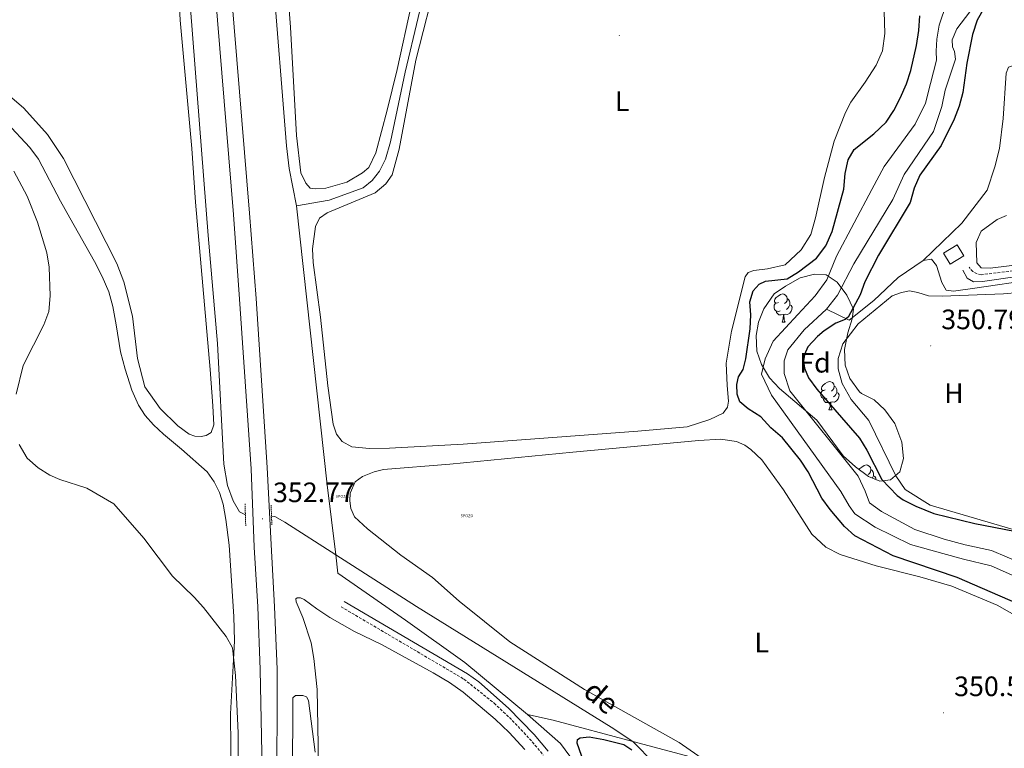
# Model space of a CAD drawing. Units: metres. Extents: x 610502 to 615004, y 4696527 to 4699569.
# Drawn here: x 612591 to 612942, y 4698676 to 4698936 of the extents above; entities that cross this region are included whole.
import ezdxf
from ezdxf.enums import TextEntityAlignment as Align

# ---------------------------------------------------------------- set-up
doc = ezdxf.new("R2010")
doc.units = ezdxf.units.M
doc.header["$MEASUREMENT"] = 0
doc.linetypes.add('TRAZOS', pattern=[0.75, 0.5, -0.25])
doc.linetypes.add('TRAZOSX2', pattern=[1.5, 1, -0.5])
doc.layers.get('0').update_dxf_attribs({"lineweight": 5})
for name, color, linetype, lineweight in [('Carátula', 7, 'Continuous', 5), ('Level 11', 142, 'Continuous', 13), ('Level 13', 5, 'Continuous', 0), ('Level 15', 1, 'Continuous', 0), ('Level 21', 19, 'Continuous', 0), ('Level 24', 5, 'Continuous', 0), ('Level 35', 92, 'Continuous', 0), ('Level 36', 19, 'Continuous', 40), ('Level 37', 92, 'Continuous', 0), ('Level 4', 36, 'Continuous', 30), ('Level 41', 39, 'Continuous', 0), ('Level 43', 5, 'Continuous', 0), ('Level 5', 36, 'Continuous', 0), ('Level 51', 144, 'Continuous', 13), ('Level 52', 1, 'Continuous', 13), ('Level 54', 13, 'Continuous', 0), ('Level 7', 1, 'Continuous', 0)]:
    doc.layers.add(name, color=color, linetype=linetype, lineweight=lineweight)
doc.styles.add('Arial', font='ARIAL.TTF', dxfattribs={"height": 0.2})

# ---------------------------------------------------------------- blocks, each defined once
blk = doc.blocks.new('5POZO')
blk.add_text('5POZO', height=10).set_placement((0, 0), align=Align.MIDDLE_CENTER)
blk = doc.blocks.new('5PATER')
at = {"layer": 'Carátula', "linetype": 'Continuous', "lineweight": 5}
h = blk.add_hatch(color=250, dxfattribs=at)
edge = h.paths.add_edge_path()
edge.add_ellipse((0, 0), major_axis=(-1.33, -1.34), ratio=0.999422, start_angle=0, end_angle=360)

msp = doc.modelspace()

# ---------------------------------------------------------------- linework, layer by layer
at = {"layer": 'Level 11', "color": 142, "linetype": 'Continuous', "lineweight": 13}
for points in [[(612921.28, 4698941.65, 346.98), (612918.65, 4698933.95, 346.98), (612917.75, 4698929.03, 346.98), (612917.59, 4698924.75, 346.98), (612917.73, 4698921.53, 346.98), (612915.54, 4698913.21, 346.98), (612913.77, 4698906.2, 346.98), (612910.11, 4698898.71, 346.64), (612899.09, 4698883.61, 346.64), (612894.7, 4698875.46, 346.64), (612882.12, 4698851.67, 346.64), (612878.66, 4698843.23, 346.3), (612874.5, 4698837.55, 346.3), (612868.27, 4698830.9, 346.3), (612859.55, 4698821.4, 346.3), (612856.71, 4698815.15, 346.3), (612855.36, 4698809.69, 346.3), (612858.97, 4698802.23, 346.3), (612883.57, 4698767.92, 346.3), (612886.62, 4698762.76, 346.3), (612888.66, 4698759.94, 345.96), (612895.8, 4698755.23, 345.96), (612908.41, 4698749.03, 345.96), (612919.9, 4698745.79, 345.96), (612927.26, 4698743.77, 345.96), (612937.08, 4698741.41, 345.96), (612946.56, 4698737.31, 345.96)], [(612931.04, 4698940.74, 346.98), (612924.96, 4698932.64, 346.98), (612923.28, 4698928.79, 346.98), (612923.31, 4698926.33, 346.98), (612924.14, 4698924.55, 346.98), (612924.41, 4698921.88, 346.98), (612920.81, 4698910.82, 346.98), (612919.56, 4698904.99, 346.98), (612916.57, 4698896.06, 346.64), (612906.14, 4698880.77, 346.64), (612902.11, 4698871.93, 346.64), (612888.26, 4698849.02, 346.64), (612882.43, 4698837.85, 346.3), (612878.51, 4698832.84, 346.3)], [(612878.51, 4698832.84, 346.3), (612870.59, 4698825.45, 346.3), (612864.75, 4698818.35, 346.3), (612863.42, 4698814.45, 346.3), (612863.41, 4698809.95, 346.3), (612865.51, 4698803.7, 346.3), (612889.78, 4698773.33, 346.3), (612892.26, 4698768.02, 346.3), (612893.81, 4698763.85, 345.96), (612898.15, 4698760.82, 345.96), (612909.92, 4698754.36, 345.96), (612920.36, 4698750.95, 345.96), (612927.84, 4698748.96, 345.96), (612937.27, 4698746.92, 345.96), (612948.36, 4698742.1, 345.96)]]:
    msp.add_polyline3d(points, dxfattribs=at)
at = {"layer": 'Level 13', "color": 5, "linetype": 'Continuous', "lineweight": 0, "ltscale": 0.5}
for points in [[(612621.83, 4699268.51, 350.96), (612623.29, 4699249.52, 350.81), (612627.51, 4699199.31, 350.48), (612632.39, 4699150.79, 350.48), (612636.29, 4699112.82, 350.48), (612640.55, 4699080.06, 350.48), (612643.6, 4699043.81, 350.48), (612648.74, 4698972.97, 350.48), (612650.09, 4698957.82, 350.48), (612652.17, 4698939.96, 350.48), (612658.37, 4698859.11, 350.48), (612661.76, 4698820.57, 350.48), (612664.01, 4698777.69, 350.48), (612665.32, 4698770.02, 350.48), (612667.28, 4698764.52, 350.48), (612669.52, 4698760.66, 350.48), (612671.67, 4698759.58, 350.48)], [(612689.91, 4698869.59, 351.35), (612687.23, 4698882.97, 351.35), (612686.32, 4698890.96, 351.35), (612681.46, 4698951.96, 352.02), (612678.5, 4698992.07, 352.02), (612674.83, 4699033.77, 352.02), (612672.4, 4699067.62, 352.02), (612668.75, 4699103.82, 352.02), (612666.25, 4699134.07, 352.36), (612667.15, 4699140.38, 352.11)], [(612751.63, 4698999.35, 350.93), (612747.98, 4698992.42, 350.93), (612746.23, 4698985.67, 350.93), (612745.74, 4698979.36, 350.93), (612745.91, 4698970.11, 350.59), (612745.31, 4698967.41, 350.59), (612741.94, 4698965.18, 350.59), (612740.07, 4698962.68, 350.59), (612736.2, 4698949.46, 350.59), (612733.17, 4698936.72, 350.59), (612728.55, 4698917.24, 350.59), (612723.31, 4698892.4, 350.93), (612721.57, 4698886.21, 350.93), (612719.39, 4698881.99, 350.93), (612716.84, 4698878.7, 350.93), (612713.64, 4698876.05, 350.93), (612701.51, 4698871.67, 350.93), (612689.91, 4698869.59, 351.35)], [(612946.46, 4698920.08, 351), (612943.33, 4698919.03, 351), (612942.45, 4698916.89, 351), (612941.38, 4698900.75, 351), (612940.13, 4698890.01, 351), (612938.43, 4698883.58, 351), (612935.69, 4698875.21, 351), (612926.68, 4698863.47, 351), (612912.89, 4698850.12, 350.66)], [(612772.13, 4698688.46, 350.33), (612749.77, 4698706.99, 350.33), (612728.71, 4698722.05, 350.33), (612704.59, 4698738.83, 351.01), (612703.81, 4698745.33, 351.01), (612700.82, 4698770.27, 351.01), (612689.91, 4698869.59, 351.35)], [(613210.93, 4698757.66, 349.65), (613204.65, 4698760.12, 349.65), (613196.17, 4698761.95, 349.65), (613138.09, 4698772.15, 349.65), (613109.81, 4698777.64, 349.65), (613104.27, 4698779.32, 349.65), (613101.17, 4698780.92, 349.65), (613099.52, 4698782.55, 349.65), (613098.02, 4698785.23, 349.65), (613096.62, 4698789.24, 349.65), (613096.17, 4698791.81, 349.65), (613095.67, 4698810.39, 349.99), (613095.89, 4698862.84, 349.99), (613095.4, 4698864.03, 349.99), (613094.55, 4698864.36, 349.99), (613092.03, 4698864.11, 349.99), (612973.38, 4698846.55, 349.99), (612931.35, 4698840.31, 349.99), (612923.68, 4698839.26, 350.32), (612921.09, 4698839.55, 350.32), (612919.63, 4698842.3, 350.32), (612917.66, 4698848.35, 350.32), (612915.89, 4698850.6, 350.66), (612912.89, 4698850.12, 350.66)], [(612912.89, 4698850.12, 350.66), (612904.03, 4698844.1, 350.66), (612895.31, 4698835.94, 350.66), (612886.53, 4698828.97, 350.66), (612878.51, 4698832.84, 346.3)], [(612680.97, 4698759.13, 350.48), (612682.1, 4698759.05, 350.48), (612685.75, 4698756.93, 350.48), (612703.81, 4698745.33, 351.01), (612732.61, 4698726.94, 350.33), (612801.87, 4698683.92, 350.33), (612809.63, 4698678.85, 350.33), (612817.33, 4698671.05, 349.66), (612822.28, 4698663.1, 348.98), (612831.91, 4698646.61, 348.98), (612852.6, 4698615.37, 348.64), (612874.31, 4698580.35, 348.64), (612898.18, 4698542.68, 348.64), (612914.34, 4698517.43, 347.63), (612935.14, 4698484.43, 347.63), (612940.55, 4698475.49, 347.63), (612943.22, 4698469.29, 347.63)], [(612772.13, 4698688.46, 350.33), (612783.8, 4698678.1, 350.33), (612788.87, 4698671.34, 350.33), (612791.13, 4698666.7, 350.16), (612792.74, 4698661.85, 350.16), (612794.04, 4698655.03, 350.16), (612794.86, 4698646.54, 350), (612794.64, 4698640.47, 350), (612793.11, 4698627.64, 350), (612792.2, 4698615.8, 350), (612790.61, 4698601.64, 350), (612789.77, 4698596.09, 350), (612788.75, 4698592.7, 350), (612787, 4698588.71, 350), (612784.3, 4698584.19, 350), (612763.39, 4698560.28, 350), (612757.16, 4698548.65, 350), (612747.61, 4698528.78, 350), (612742.62, 4698520.09, 350), (612739.69, 4698516.37, 350), (612737.28, 4698513.83, 350)], [(612835.5, 4698671.96, 350.33), (612809.63, 4698678.85, 350.33), (612781.24, 4698686.41, 350.33), (612772.13, 4698688.46, 350.33)]]:
    msp.add_polyline3d(points, dxfattribs=at)
at = {"layer": 'Level 15', "color": 1, "linetype": 'Continuous', "lineweight": 0}
msp.add_polyline3d([(612920.19, 4698852.75, 352.78), (612924.98, 4698855.7, 352.78), (612927.35, 4698851.83, 352.78), (612922.56, 4698848.89, 352.78), (612920.19, 4698852.75, 352.78)], dxfattribs=at)
at = {"layer": 'Level 21', "color": 19, "linetype": 'TRAZOSX2', "lineweight": 0}
for points in [[(613099.49, 4698998.4, 351.57), (613100.17, 4698996.89, 351.57), (613100.46, 4698993.41, 351.57), (613100.5, 4698983.41, 351.57), (613100.15, 4698953.32, 351.57), (613099.8, 4698941.02, 350.83), (613099.69, 4698926.02, 350.51), (613099.98, 4698901.5, 350.83), (613100.08, 4698880.71, 350.49), (613099.95, 4698869.19, 350.38), (613097.75, 4698868.45, 350.57), (613088.04, 4698867.43, 350.57), (613021.06, 4698856.73, 350.88), (612986.16, 4698851.85, 350.89), (612971.65, 4698849.82, 350.9), (612933.65, 4698845.1, 351.13), (612932.13, 4698845.41, 351.13), (612930.6, 4698846.21, 351.13), (612929.28, 4698847.75, 351.13)], [(612705.71, 4698726.85, 350.82), (612749.43, 4698701.1, 351.16), (612760.22, 4698692.53, 351.67), (612766.67, 4698686.38, 351.84), (612772.82, 4698679.85, 352.01), (612777.69, 4698674.05, 352.18)]]:
    msp.add_polyline3d(points, dxfattribs=at)
at = {"layer": 'Level 21', "color": 19, "linetype": 'Continuous', "lineweight": 0}
for points in [[(612927.1, 4698846.68, 351.07), (612928.59, 4698843.93, 351.07), (612930.82, 4698842.61, 351.07), (612934.02, 4698842.69, 351.07), (612971.88, 4698848.17, 350.9), (612986.19, 4698850.12, 350.9), (613001.52, 4698852.2, 350.9), (613090.02, 4698866.06, 350.56), (613092.87, 4698866.38, 350.39), (613096.27, 4698866.24, 350.39), (613097.91, 4698865.74, 350.39), (613099.89, 4698864.18, 350.33)], [(612706.83, 4698728.74, 350.82), (612750.68, 4698702.91, 351.16), (612754.8, 4698700.1, 351.3), (612765.33, 4698690.79, 351.76), (612774.46, 4698681.31, 352.01), (612779.41, 4698675.41, 352.18)]]:
    msp.add_polyline3d(points, dxfattribs=at)
at = {"layer": 'Level 21', "color": 1, "linetype": 'TRAZOS', "lineweight": 0}
for points in [[(612671.53, 4698763.48, 352.01), (612671.8, 4698755.65, 352.01)], [(612681.09, 4698756.01, 352.01), (612680.81, 4698763, 352.01)]]:
    msp.add_polyline3d(points, dxfattribs=at)
at = {"layer": 'Level 24', "color": 19, "linetype": 'Continuous', "lineweight": 0}
for points in [[(612634.75, 4699268.72, 353.6), (612637.33, 4699238.23, 353.17), (612639.45, 4699207.26, 353.17), (612647.61, 4699109.65, 353.17), (612658.37, 4698976.2, 352.67), (612667.38, 4698866.53, 352.67), (612669.61, 4698836.35, 352.33), (612673.67, 4698775.99, 352.33), (612674.83, 4698748.04, 351.99), (612676.09, 4698726.88, 352.16), (612676.96, 4698704.53, 352.16), (612677.89, 4698656.88, 352.16), (612677.25, 4698611.4, 352.16), (612675.39, 4698558.25, 351.76), (612671.91, 4698490.33, 350.91), (612667.39, 4698407.95, 350.4), (612664.63, 4698349.08, 349.73), (612662.19, 4698293.09, 349.39), (612657.96, 4698220.77, 348.38), (612656.82, 4698198.58, 348.54), (612651.83, 4698098.39, 347.36)], [(612640.37, 4699268.81, 353.59), (612642.85, 4699238.61, 353.17), (612645.28, 4699207.44, 353.17), (612653.29, 4699110.18, 353.17), (612664.17, 4698976.62, 352.67), (612673.16, 4698867.08, 352.67), (612675.48, 4698836.69, 352.33), (612679.41, 4698776.43, 352.33), (612680.82, 4698749.07, 351.99), (612682.07, 4698726.78, 352.16), (612682.99, 4698704.6, 352.16), (612682.88, 4698656.89, 352.16), (612682.24, 4698611.27, 352.16), (612680.37, 4698558.03, 351.76), (612676.89, 4698490.06, 350.91), (612672.37, 4698407.7, 350.4), (612669.61, 4698348.83, 349.73), (612666.73, 4698292.73, 349.39), (612662.73, 4698220.65, 348.38), (612661.58, 4698198.69, 348.54), (612656.82, 4698098.7, 347.36)]]:
    msp.add_polyline3d(points, dxfattribs=at)
at = {"layer": 'Level 35', "color": 92, "linetype": 'Continuous', "lineweight": 0, "ltscale": 0.5}
msp.add_polyline3d([(612859.85, 4698838.25, 358.46), (612863.97, 4698841.09, 358.46), (612869.18, 4698844.04, 358.46), (612874.25, 4698845.33, 358.46), (612878.38, 4698845.07, 358.46), (612882.28, 4698842.44, 357.79), (612885.7, 4698837.88, 357.79), (612888.14, 4698832.82, 357.79), (612887.64, 4698829.44, 357.79), (612886.08, 4698824.41, 357.79), (612884.94, 4698818.46, 357.79), (612885.13, 4698812.89, 357.79), (612886.79, 4698808.19, 357.79), (612890.32, 4698803.43, 357.79), (612891.01, 4698802.81, 357.79), (612895.49, 4698800.6, 357.79), (612899.34, 4698796.98, 357.79), (612902.88, 4698792.07, 357.79), (612905.36, 4698785.45, 357.79), (612905.96, 4698779.65, 357.79), (612904.68, 4698774.85, 357.79), (612901.32, 4698772.11, 357.79), (612897.56, 4698771.56, 357.79), (612893.46, 4698773.2, 357.79), (612888.79, 4698776.69, 357.79), (612884.51, 4698780.65, 357.79), (612875.03, 4698793.26, 357.79), (612861.81, 4698804.61, 357.79), (612858.18, 4698808.42, 357.79), (612855.34, 4698813.11, 357.79), (612853.75, 4698817.89, 357.79), (612853.5, 4698823.43, 357.89), (612854.33, 4698828.22, 358.11), (612856.26, 4698832.99, 358.34), (612859.85, 4698838.25, 358.46)], dxfattribs=at)
at = {"layer": 'Level 36', "color": 92, "linetype": 'Continuous', "lineweight": 0}
for points in [[(612861.39, 4698835.27), (612860.86, 4698835.01), (612860.33, 4698835.06), (612860.06, 4698835.43), (612860.01, 4698835.85), (612860.17, 4698836.37), (612860.65, 4698836.97), (612861.28, 4698837.5), (612862.18, 4698838.09), (612862.93, 4698838.25), (612863.35, 4698838.19), (612863.88, 4698837.87), (612864.41, 4698837.29), (612864.57, 4698836.65), (612864.46, 4698835.8), (612864.04, 4698835.27), (612863.62, 4698834.85)], [(612861.97, 4698832.19), (612861.55, 4698832.03), (612860.96, 4698832.09), (612860.49, 4698832.3), (612860.06, 4698832.73), (612859.85, 4698833.31), (612859.85, 4698833.73), (612859.9, 4698834.31), (612860.33, 4698835.01)], [(612865.52, 4698834.37), (612865.98, 4698834.12), (612866.32, 4698833.51), (612866.21, 4698832.78), (612866, 4698832.14), (612865.42, 4698831.4), (612864.62, 4698830.92), (612863.77, 4698831.03), (612863.34, 4698830.89)], [(612864.57, 4698836.65), (612865.05, 4698836.33), (612865.36, 4698835.69), (612865.52, 4698835.37), (612865.52, 4698834.79), (612865.52, 4698834.37), (612865.15, 4698833.68), (612864.73, 4698833.2), (612864.25, 4698832.78)], [(612863.23, 4698830.89), (612862.34, 4698830.81), (612861.5, 4698830.81), (612861.07, 4698831.24), (612860.75, 4698831.71), (612860.75, 4698832.03)], [(612862.69, 4698828.21), (612863.12, 4698829.37), (612863.23, 4698830.89), (612863.34, 4698830.89), (612863.38, 4698830.31), (612863.41, 4698829.63), (612863.48, 4698829.01), (612863.6, 4698828.61), (612863.81, 4698828.21)], [(612862.69, 4698828.21), (612863.81, 4698828.21)], [(612878.1, 4698804.08), (612877.57, 4698803.82), (612877.04, 4698803.87), (612876.78, 4698804.24), (612876.72, 4698804.67), (612876.88, 4698805.19), (612877.36, 4698805.78), (612878, 4698806.31), (612878.9, 4698806.9), (612879.64, 4698807.06), (612880.07, 4698807), (612880.6, 4698806.69), (612881.13, 4698806.1), (612881.29, 4698805.46), (612881.18, 4698804.61), (612880.75, 4698804.08), (612880.33, 4698803.66)], [(612878.69, 4698801), (612878.26, 4698800.84), (612877.68, 4698800.9), (612877.2, 4698801.11), (612876.78, 4698801.54), (612876.56, 4698802.12), (612876.56, 4698802.54), (612876.62, 4698803.13), (612877.04, 4698803.82)], [(612882.24, 4698803.18), (612882.69, 4698802.93), (612883.04, 4698802.32), (612882.93, 4698801.59), (612882.72, 4698800.95), (612882.13, 4698800.21), (612881.34, 4698799.73), (612880.49, 4698799.84), (612880.06, 4698799.71)], [(612881.29, 4698805.46), (612881.76, 4698805.15), (612882.08, 4698804.51), (612882.24, 4698804.19), (612882.24, 4698803.61), (612882.24, 4698803.18), (612881.87, 4698802.49), (612881.45, 4698802.01), (612880.97, 4698801.59)], [(612879.95, 4698799.71), (612879.06, 4698799.62), (612878.21, 4698799.62), (612877.79, 4698800.05), (612877.47, 4698800.53), (612877.47, 4698800.84)], [(612879.4, 4698797.02), (612879.84, 4698798.18), (612879.95, 4698799.71), (612880.06, 4698799.71), (612880.09, 4698799.12), (612880.13, 4698798.44), (612880.2, 4698797.82), (612880.31, 4698797.42), (612880.53, 4698797.02)], [(612879.4, 4698797.02), (612880.53, 4698797.02)], [(612890.11, 4698775.7), (612890.42, 4698776.07), (612891.05, 4698776.6), (612891.95, 4698777.19), (612892.7, 4698777.35), (612893.13, 4698777.29), (612893.65, 4698776.98), (612894.19, 4698776.39), (612894.35, 4698775.75), (612894.23, 4698774.9), (612893.81, 4698774.37), (612893.39, 4698773.95)], [(612894.35, 4698775.75), (612894.82, 4698775.44), (612895.13, 4698774.8), (612895.29, 4698774.48), (612895.29, 4698773.9), (612895.29, 4698773.47), (612894.93, 4698772.78), (612894.81, 4698772.66)], [(612895.29, 4698773.47), (612895.75, 4698773.22), (612896.09, 4698772.61), (612896.03, 4698772.17)]]:
    msp.add_lwpolyline(points, dxfattribs=at)
for points in [[(612730.81, 4698941.49, 350.9), (612725.65, 4698918.23, 351.23), (612722.11, 4698903.66, 351.23), (612718.14, 4698888.5, 350.9), (612715.62, 4698883.33, 351.23), (612713.35, 4698881.36, 351.23), (612707.74, 4698878.09, 351.23), (612700.33, 4698875.93, 351.23), (612696.62, 4698875.64, 351.23), (612694.69, 4698875.92, 351.23), (612693.17, 4698877.71, 351.23), (612691.4, 4698881.35, 351.23), (612689.89, 4698894.7, 351.23), (612687.69, 4698933.29, 351.23), (612685.79, 4698958.19, 351.57)], [(612647.65, 4698951.38, 351.01), (612648.46, 4698935.75, 351.01), (612652.66, 4698890.04, 350.67), (612653.96, 4698870.94, 350.67), (612659.13, 4698811.34, 350.33), (612660.1, 4698798.47, 350.33), (612660.38, 4698791.63, 350.67), (612659.46, 4698788.96, 351.01), (612657.75, 4698787.79, 351.01), (612655.87, 4698787.45, 351.01), (612653.71, 4698787.58, 351.01), (612651.69, 4698788.28, 351.01), (612647.61, 4698791.32, 351.01), (612641.37, 4698797.5, 351.01), (612635.9, 4698805.12, 351.01), (612633.28, 4698815.22, 351.01), (612631.5, 4698830.36, 351.01), (612628.39, 4698842.63, 351.01), (612625.91, 4698849.07, 351.01), (612606.9, 4698886.48, 351.01), (612601.27, 4698895.02, 351.01), (612592.86, 4698904.4, 351.34), (612578.39, 4698916.66, 352.02)], [(612721.65, 4698877.46, 351.67), (612723.87, 4698880.68, 351.67), (612726.44, 4698889.83, 351.67), (612732.33, 4698921.47, 351.34), (612740.03, 4698951.82, 351.34)], [(612899.03, 4698938.81, 351), (612899.31, 4698931.01, 351.34), (612898.47, 4698924.83, 351.34), (612896.21, 4698919.75, 351.34), (612892.32, 4698913.71, 351.34), (612887.2, 4698906.62, 351.34), (612885.26, 4698902.83, 351.13)], [(612885.26, 4698902.83, 351.13), (612881.25, 4698892.71, 351.47), (612877.79, 4698879.77, 351.47), (612874.56, 4698865.37, 351.13), (612872.96, 4698859.41, 351.13), (612869.49, 4698854.02, 351.13), (612863.75, 4698848.63, 351.13), (612857.57, 4698847.2, 351.13), (612852.71, 4698846.65, 351.13), (612850.69, 4698845.9, 351.13), (612849.54, 4698844.31, 351.13), (612844.66, 4698825, 351.13), (612842.79, 4698813.6, 351.13), (612843.12, 4698805.63, 351.13), (612843.69, 4698800.07, 351.47), (612843.25, 4698797.88, 351.47), (612841.73, 4698795.81, 351.47), (612836.99, 4698793.52, 351.47), (612828.87, 4698790.94, 351.47), (612811.4, 4698789.34, 351.13), (612749.15, 4698784.71, 351.13), (612722.99, 4698783.33, 351.13), (612715.82, 4698783.22, 351.13), (612709.51, 4698783.85, 351.13), (612706.09, 4698785.75, 351.13), (612704.11, 4698788.37, 351.13), (612702.93, 4698791.91, 351.13), (612701.06, 4698805.57, 351.47), (612698.45, 4698830.01, 351.47), (612695.76, 4698849.5, 351.67), (612695.58, 4698854.33, 351.67), (612696.64, 4698862.23, 351.67), (612698.08, 4698865.29, 351.67), (612700.76, 4698867.18, 351.67), (612717.9, 4698874.27, 351.67), (612721.65, 4698877.46, 351.67)], [(612586.72, 4698899.15, 354.13), (612594.97, 4698890.42, 354.13), (612598, 4698886.23, 354.13), (612605.85, 4698871.27, 354.13), (612609.13, 4698865.31, 353.62), (612617.96, 4698849.79, 353.45), (612620.73, 4698844.45, 352.78), (612623.08, 4698839.07, 352.78), (612624.53, 4698833.75, 352.78), (612625.64, 4698827.3, 352.1), (612627.25, 4698817.61, 352.1), (612628.82, 4698811.46, 352.27), (612631.23, 4698804.03, 352.27), (612633.57, 4698798.67, 352.27), (612636.04, 4698794.91, 352.27), (612638.98, 4698791.6, 352.27), (612642.49, 4698788.37, 351.76), (612648.98, 4698782.97, 351.76), (612658.03, 4698774.85, 351.42), (612660.61, 4698771.29, 351.59), (612662.49, 4698767.57, 351.76), (612663.79, 4698763.38, 352.1), (612664.68, 4698757.87, 352.1), (612665.87, 4698748.82, 352.61), (612667.52, 4698723.39, 354.63), (612667.79, 4698714.73, 354.63), (612667.36, 4698705.8, 355.31), (612666.32, 4698688.76, 355.31), (612666.46, 4698676.65, 355.82), (612666.65, 4698653.16, 355.65)], [(613092.48, 4698889.53, 350.39), (613095.46, 4698888.7, 350.39), (613096.89, 4698887.06, 350.52), (613097.31, 4698883.8, 350.52), (613097.19, 4698875.63, 350.52), (613095.69, 4698873.2, 350.52), (613093.49, 4698871.31, 350.52), (613086.14, 4698869.39, 350.52), (612991.37, 4698854.63, 350.52), (612970.61, 4698851.54, 350.93), (612936.83, 4698847.42, 351), (612933.58, 4698847.55, 351), (612931.99, 4698849.4, 351), (612931.82, 4698856.62, 351), (612933.56, 4698860.58, 351), (612939.29, 4698864.73, 351), (612942.54, 4698866.2, 351)], [(612960.79, 4698750.01, 350.02), (612945.01, 4698754.38, 350), (612915.44, 4698763, 351.36), (612906.57, 4698768.6, 351.36), (612903.17, 4698773.54, 351.36), (612893.61, 4698793.17, 351.36), (612887.28, 4698800.65, 351.36), (612884.15, 4698806.35, 351.36), (612882.64, 4698811.55, 351.36), (612882.63, 4698815.29, 351.36), (612884.34, 4698820.5, 351.36), (612889.77, 4698827.65, 351.36), (612901.93, 4698837.53, 351.02), (612905.27, 4698838.83, 351.02), (612908.04, 4698839.33, 351.02), (612911.02, 4698838.79, 351.02), (612914.79, 4698837.57, 350.68), (612919.73, 4698837.46, 350.68), (612941.51, 4698838.36, 350.68), (612946.92, 4698838.76, 350.35)], [(612835.5, 4698671.96, 350.33), (612826.07, 4698678.49, 350.33), (612792.38, 4698697.43, 350.33), (612765.79, 4698714.38, 350.67), (612747.76, 4698728.88, 350.67), (612738.24, 4698737.3, 350.67), (612726.96, 4698745.22, 350.67), (612715.09, 4698754.55, 350.67), (612710.46, 4698758.91, 350.67), (612709.2, 4698761.81, 350.67), (612708.84, 4698764.59, 350.67), (612708.95, 4698767.26, 350.67), (612710.71, 4698771.4, 350.67), (612713.31, 4698773.2, 350.67), (612717.45, 4698774.95, 350.67), (612720.8, 4698775.7, 350.67), (612744.5, 4698777.66, 350.67), (612788.21, 4698781.93, 350.33), (612833.03, 4698786.02, 350.33), (612840.8, 4698786.52, 350.33), (612846.48, 4698785.76, 350.33), (612849.41, 4698784.44, 350.33), (612851.63, 4698782.81, 350.33), (612855.46, 4698779.21, 350.33), (612863.18, 4698768.48, 350.33), (612873.34, 4698752.75, 350), (612878.27, 4698748.08, 350), (612883.41, 4698745.45, 350), (612896.2, 4698741.39, 350), (612911.76, 4698737.56, 350), (612923.14, 4698734.23, 350), (612939.27, 4698727.39, 350), (612962.9, 4698713.97, 349.98)], [(612697.93, 4698647.51, 354.91), (612697.58, 4698677.61, 354.91), (612697.27, 4698697.38, 353.39), (612696.03, 4698708.41, 352.71), (612695.04, 4698713.97, 352.54), (612692.08, 4698723.02, 352.34), (612689.75, 4698728.66, 352.17), (612689.61, 4698729.73, 352.17), (612690.14, 4698730.07, 352.17), (612691.27, 4698730.03, 352.17), (612692.56, 4698729.45, 352.17), (612697.11, 4698726.13, 352.34), (612701.7, 4698723.05, 352.85), (612710.47, 4698718.08, 353.02), (612720.14, 4698713.39, 353.02), (612738.54, 4698703.37, 353.19), (612744.33, 4698699.91, 353.19), (612749.23, 4698696.43, 353.52), (612760.53, 4698686.87, 354.2), (612765.6, 4698682.06, 354.2), (612771.14, 4698675.96, 354.2)]]:
    msp.add_polyline3d(points, dxfattribs=at)
at = {"layer": 'Level 4', "color": 36, "linetype": 'Continuous', "lineweight": 30}
for points in [[(612934.66, 4698940.21, 350), (612932.18, 4698935.74, 350), (612930.5, 4698930.71, 350), (612928.45, 4698920.41, 350), (612927.09, 4698909.99, 350), (612925.71, 4698905.19, 350), (612923.93, 4698900.47, 350), (612919.37, 4698891.1, 350), (612911.75, 4698880.52, 350), (612909.71, 4698875.95, 350), (612908.3, 4698870.8, 350), (612897.03, 4698852.13, 350), (612892.18, 4698842.6, 350), (612890.49, 4698837.89, 350), (612886.21, 4698830.03, 350), (612885.18, 4698829.2, 350), (612881.8, 4698827.81, 350), (612877.69, 4698825.14, 350), (612875.29, 4698823.16, 350), (612871.93, 4698819.43, 350), (612870.69, 4698816.7, 350), (612870.33, 4698814.46, 350), (612870.63, 4698811.88, 350), (612872.14, 4698808.4, 350), (612875.07, 4698804.35, 350), (612890.3, 4698786.87, 350), (612892.84, 4698782.57, 350), (612898.17, 4698772.21, 350), (612903.71, 4698766.45, 350), (612905.83, 4698764.93, 350), (612910.3, 4698762.66, 350), (612916.75, 4698760.09, 350), (612931.28, 4698756.49, 350), (612945.43, 4698753.75, 350)], [(612902.46, 4698903.57, 350), (612904.74, 4698908.04, 350), (612907, 4698913.1, 350), (612908.54, 4698917.86, 350), (612910.56, 4698926.76, 350), (612911.34, 4698932.08, 350), (612911.72, 4698937.26, 350)], [(612949.33, 4698726.71, 350), (612925.03, 4698737.25, 350), (612902.28, 4698745, 350), (612888.65, 4698752.12, 350), (612884.9, 4698755.43, 350), (612879.77, 4698761.49, 350), (612876.9, 4698765.57, 350), (612871.99, 4698774.91, 350), (612869.21, 4698779.06, 350), (612862.89, 4698787.04, 350), (612858.68, 4698790.57, 350), (612855.16, 4698794.44, 350), (612850.68, 4698797.38, 350), (612847.63, 4698799.8, 350), (612846.69, 4698802.6, 350), (612846.55, 4698805.96, 350), (612847.22, 4698808.71, 350), (612848.81, 4698811.41, 350), (612849.85, 4698815.15, 350), (612851.33, 4698825.85, 350), (612851.53, 4698830.85, 350), (612851.22, 4698835.51, 350), (612852.41, 4698839.34, 350), (612854.53, 4698841.69, 350), (612856.79, 4698842.85, 350), (612864.53, 4698843.67, 350), (612868.56, 4698846.11, 350), (612874.97, 4698851.06, 350), (612878.33, 4698855.44, 350), (612880.59, 4698860.46, 350), (612884.64, 4698875.59, 350), (612885.22, 4698881.12, 350), (612886.19, 4698886.02, 350), (612888.34, 4698889.7, 350), (612895.4, 4698895.27, 350), (612899.7, 4698899.4, 350), (612902.46, 4698903.57, 350)], [(612792.12, 4698671.56, 350), (612789.74, 4698678.31, 350), (612789.94, 4698679.55, 350), (612790.84, 4698680.13, 350), (612794.07, 4698680.47, 350), (612799.23, 4698679.61, 350), (612806.42, 4698677.79, 350), (612809.26, 4698675.92, 350)]]:
    msp.add_polyline3d(points, dxfattribs=at)
at = {"layer": 'Level 5', "color": 36, "linetype": 'Continuous', "lineweight": 0}
for points in [[(612589.29, 4698881.99, 355), (612593.97, 4698873.1, 355), (612597.65, 4698863.81, 355), (612600.99, 4698852.86, 355), (612601.87, 4698847.8, 355), (612602.12, 4698837.61, 355), (612601.69, 4698832, 355), (612599.94, 4698827.31, 355), (612592.57, 4698812.74, 355), (612590.03, 4698802.57, 355)], [(612591.2, 4698784.69, 355), (612594.03, 4698779.79, 355), (612597.88, 4698776.35, 355), (612602.1, 4698773.69, 355), (612605.65, 4698772.2, 355), (612615.19, 4698769.06, 355), (612624.82, 4698763.48, 355), (612635.46, 4698751.28, 355), (612645.73, 4698737.8, 355), (612653.48, 4698730.28, 355), (612656.81, 4698726.57, 355), (612664.78, 4698716.29, 355), (612667.1, 4698712.2, 355), (612668.17, 4698702.39, 355), (612669.05, 4698681.93, 355), (612669.12, 4698658.39, 355)], [(612688.46, 4698666.91, 355), (612688.5, 4698692.82, 355), (612688.53, 4698694.45, 355), (612689.52, 4698695.22, 355), (612690.8, 4698695.25, 355), (612692.17, 4698695.23, 355), (612693.45, 4698694.77, 355), (612694.1, 4698693.45, 355), (612696.51, 4698675.05, 355)]]:
    msp.add_polyline3d(points, dxfattribs=at)
at = {"layer": 'Level 51', "color": 144, "linetype": 'Continuous', "lineweight": 13}
for points in [[(612946.56, 4698737.31, 345.96), (612937.08, 4698741.41, 345.96), (612927.26, 4698743.77, 345.96), (612919.9, 4698745.79, 345.96), (612908.41, 4698749.03, 345.96), (612895.8, 4698755.23, 345.96), (612888.66, 4698759.94, 345.96), (612886.62, 4698762.76, 346.3), (612883.57, 4698767.92, 346.3), (612858.97, 4698802.23, 346.3), (612855.36, 4698809.69, 346.3), (612856.71, 4698815.15, 346.3), (612859.55, 4698821.4, 346.3), (612868.27, 4698830.9, 346.3), (612874.5, 4698837.55, 346.3), (612878.66, 4698843.23, 346.3), (612882.12, 4698851.67, 346.64), (612894.7, 4698875.46, 346.64), (612899.09, 4698883.61, 346.64), (612910.11, 4698898.71, 346.64), (612913.77, 4698906.2, 346.98), (612915.54, 4698913.21, 346.98), (612917.73, 4698921.53, 346.98), (612917.59, 4698924.75, 346.98), (612917.75, 4698929.03, 346.98), (612918.65, 4698933.95, 346.98), (612921.28, 4698941.65, 346.98)], [(612931.04, 4698940.74, 346.98), (612924.96, 4698932.64, 346.98), (612923.28, 4698928.79, 346.98), (612923.31, 4698926.33, 346.98), (612924.14, 4698924.55, 346.98), (612924.41, 4698921.88, 346.98), (612920.81, 4698910.82, 346.98), (612919.56, 4698904.99, 346.98), (612916.57, 4698896.06, 346.64), (612906.14, 4698880.77, 346.64), (612902.11, 4698871.93, 346.64), (612888.26, 4698849.02, 346.64), (612882.43, 4698837.85, 346.3), (612878.51, 4698832.84, 346.3), (612878.51, 4698832.84, 346.3), (612870.59, 4698825.45, 346.3), (612864.75, 4698818.35, 346.3), (612863.42, 4698814.45, 346.3), (612863.41, 4698809.95, 346.3), (612865.51, 4698803.7, 346.3), (612889.78, 4698773.33, 346.3), (612892.26, 4698768.02, 346.3), (612893.81, 4698763.85, 345.96), (612898.15, 4698760.82, 345.96), (612909.92, 4698754.36, 345.96), (612920.36, 4698750.95, 345.96), (612927.84, 4698748.96, 345.96), (612937.27, 4698746.92, 345.96), (612948.36, 4698742.1, 345.96)]]:
    msp.add_polyline3d(points, dxfattribs=at)
at = {"layer": 'Level 52', "color": 1, "linetype": 'Continuous', "lineweight": 0}
msp.add_polyline3d([(612920.19, 4698852.75, 352.78), (612924.98, 4698855.7, 352.78), (612927.35, 4698851.83, 352.78), (612922.56, 4698848.89, 352.78), (612920.19, 4698852.75, 352.78)], close=True, dxfattribs=at)
at = {"layer": 'Level 54', "color": 19, "linetype": 'Continuous', "lineweight": 0}
for points in [[(612651.83, 4698098.39, 347.36), (612656.82, 4698198.58, 348.54), (612657.96, 4698220.77, 348.38), (612662.19, 4698293.09, 349.39), (612664.63, 4698349.08, 349.73), (612667.39, 4698407.95, 350.4), (612671.91, 4698490.33, 350.91), (612675.39, 4698558.25, 351.76), (612677.25, 4698611.4, 352.16), (612677.89, 4698656.88, 352.16), (612676.96, 4698704.53, 352.16), (612676.09, 4698726.88, 352.16), (612674.83, 4698748.04, 351.99), (612673.67, 4698775.99, 352.33), (612669.61, 4698836.35, 352.33), (612667.38, 4698866.53, 352.67), (612658.37, 4698976.2, 352.67)], [(612664.17, 4698976.62, 352.67), (612673.16, 4698867.08, 352.67), (612675.48, 4698836.69, 352.33), (612679.41, 4698776.43, 352.33), (612680.82, 4698749.07, 351.99), (612682.07, 4698726.78, 352.16), (612682.99, 4698704.6, 352.16), (612682.88, 4698656.89, 352.16), (612682.24, 4698611.27, 352.16), (612680.37, 4698558.03, 351.76), (612676.89, 4698490.06, 350.91), (612672.37, 4698407.7, 350.4), (612669.61, 4698348.83, 349.73), (612666.73, 4698292.73, 349.39), (612662.73, 4698220.65, 348.38), (612661.58, 4698198.69, 348.54), (612656.82, 4698098.7, 347.36)]]:
    msp.add_polyline3d(points, dxfattribs=at)

# ---------------------------------------------------------------- block references
at = {"layer": 'Level 13', "color": 5, "linetype": 'Continuous', "lineweight": 0, "xscale": 0.09999983015004542, "yscale": 0.09999983015004542}
for p in [(612706.09, 4698766.18, 350.83), (612750.55, 4698759.25, 350.63)]:
    msp.add_blockref('5POZO', p, dxfattribs=at)
at = {"layer": 'Level 7', "color": 19, "linetype": 'Continuous', "lineweight": 0, "xscale": 0.09999983015004542, "yscale": 0.09999983015004542}
for p in [(612804.77, 4698930.28, 351.98), (612915.61, 4698819.76, 350.8), (612677.75, 4698758.17, 352.77), (612920.2, 4698689.08, 350.52)]:
    msp.add_blockref('5PATER', p, dxfattribs=at)

# ---------------------------------------------------------------- texts
at = {"layer": 'Level 37', "color": 92, "linetype": 'Continuous', "lineweight": 0, "style": 'Arial'}
for s, p in [('L', (612805.79, 4698906.92, 351.77)), ('Fd', (612874.41, 4698813.76, 350.25)), ('H', (612923.87, 4698802.91, 350.72)), ('L', (612855.44, 4698714.12, 350.16))]:
    msp.add_text(s, height=7, dxfattribs=at).set_placement(p, align=Align.MIDDLE_CENTER)
at = {"layer": 'Level 41', "color": 19, "linetype": 'Continuous', "lineweight": 0, "style": 'Arial'}
for s, p in [('350.79', (612919.36, 4698823.51, 350.8)), ('352.77', (612681.5, 4698761.92, 352.77)), ('350.52', (612923.95, 4698692.83, 350.52))]:
    msp.add_text(s, height=7, dxfattribs=at).set_placement(p, align=Align.BOTTOM_LEFT)
at = {"layer": 'Level 43', "color": 5, "linetype": 'Continuous', "lineweight": 0, "style": 'Arial'}
msp.add_text('de', height=7.5, rotation=-40.8336, dxfattribs=at).set_placement((612789.91, 4698694.02, 351.11), align=Align.BOTTOM_LEFT)

doc.saveas('drawing.dxf')
